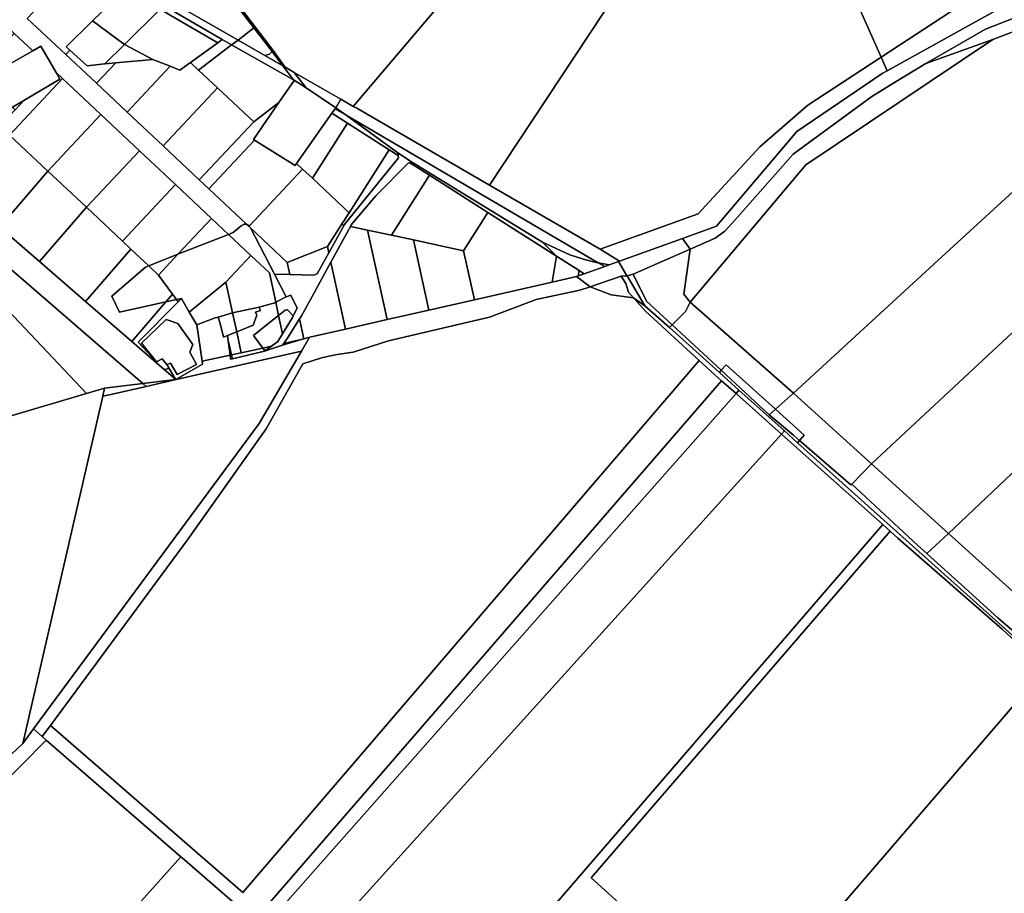
# Model space of a CAD drawing. Units: inches. Extents: x 7494034 to 7506103, y 5794915 to 5803862.
# Drawn here: x 7496312 to 7496909, y 5802077 to 5802606 of the extents above; entities that cross this region are included whole.
import ezdxf

# ---------------------------------------------------------------- set-up
doc = ezdxf.new("R2010")
doc.units = ezdxf.units.IN
doc.header["$MEASUREMENT"] = 0

msp = doc.modelspace()

# ---------------------------------------------------------------- linework, layer by layer
for points in [[(7496514.05, 5802553.92), (7496688.86, 5802759.84), (7496665.06, 5802847.85), (7496660.89, 5802864.88), (7496641.25, 5802944.08), (7496640.52, 5802947.22), (7496620.85, 5802932.98), (7496593.3, 5802913.05), (7496565.76, 5802893.12), (7496456.49, 5802814.05), (7496434.03, 5802797.59), (7496356.79, 5802741), (7496354.48, 5802739.31), (7496357.02, 5802735.77), (7496373.23, 5802712.04), (7496395.26, 5802679.91), (7496396.99, 5802677.37), (7496407.58, 5802663.74), (7496411.74, 5802658.21), (7496465.42, 5802587.81), (7496472.44, 5802577.84), (7496478.2, 5802574.53), (7496506.55, 5802558.23), (7496514.05, 5802553.92)], [(7496814.58, 5802627.98), (7496878.76, 5802698.75), (7496874.97, 5802716.4), (7496849.23, 5802834.52), (7496840.95, 5802872.54), (7496837.35, 5802889.75), (7496665.06, 5802847.85), (7496688.86, 5802759.84), (7496778.33, 5802780.89), (7496596.65, 5802506.13), (7496663.76, 5802467.3), (7496723.18, 5802488.69), (7496760.59, 5802529.28), (7496789.81, 5802554.71), (7496834.12, 5802583.7), (7496814.58, 5802627.98)], [(7496596.65, 5802506.13), (7496778.33, 5802780.89), (7496688.86, 5802759.84), (7496514.05, 5802553.92), (7496516.16, 5802552.72), (7496596.65, 5802506.13)], [(7496828.39, 5802337.15), (7497093.2, 5802583.64), (7497206.85, 5802689.42), (7497188.67, 5802698.61), (7497174.27, 5802698.57), (7497094.58, 5802668.12), (7497069.87, 5802645.1), (7496999.89, 5802580.9), (7496946, 5802531.49), (7496868.52, 5802460.39), (7496780.95, 5802379.97), (7496828.39, 5802337.15)], [(7496895.33, 5802621.4), (7496878.76, 5802698.75), (7496814.58, 5802627.98), (7496834.12, 5802583.7), (7496886.76, 5802618.15), (7496895.33, 5802621.4)], [(7497118.46, 5802689.11), (7497009.18, 5802645.09), (7496956.48, 5802623.98), (7496897.49, 5802600.77), (7496861.3, 5802579.97), (7496901.98, 5802594.51), (7497094.58, 5802668.12), (7497118.46, 5802689.11)], [(7496868.52, 5802460.39), (7496946, 5802531.49), (7496999.89, 5802580.9), (7497069.87, 5802645.1), (7497094.58, 5802668.12), (7496901.98, 5802594.51), (7496788.56, 5802518.53), (7496718.46, 5802435.12), (7496780.95, 5802379.97), (7496868.52, 5802460.39)], [(7496411.03, 5802657.52), (7496411.31, 5802657.15), (7496431.34, 5802630.91), (7496453.78, 5802601.5), (7496464.77, 5802587.11), (7496465.42, 5802587.81), (7496411.74, 5802658.21), (7496411.03, 5802657.52)], [(7496316.31, 5802607.2), (7496339.64, 5802585.32), (7496342.16, 5802587.99), (7496339.97, 5802590), (7496355.94, 5802605.7), (7496371.82, 5802621.31), (7496368.48, 5802624.44), (7496349.32, 5802642.41), (7496316.31, 5802607.2)], [(7496409.31, 5802614.09), (7496444.11, 5802594.11), (7496453.78, 5802601.5), (7496431.34, 5802630.91), (7496409.31, 5802614.09)], [(7496355.94, 5802605.7), (7496375.22, 5802591.43), (7496396.93, 5802612.77), (7496375.69, 5802625.11), (7496371.82, 5802621.31), (7496355.94, 5802605.7)], [(7496382.25, 5802625.71), (7496378.9, 5802628.26), (7496375.69, 5802625.11), (7496396.93, 5802612.77), (7496402.97, 5802609.26), (7496431.81, 5802592.49), (7496434.47, 5802594.41), (7496405.55, 5802611.22), (7496402.53, 5802612.98), (7496389.92, 5802620.44), (7496385.48, 5802623.03), (7496382.25, 5802625.71)], [(7496837.75, 5802575.48), (7496904.24, 5802612.14), (7496895.33, 5802621.4), (7496886.76, 5802618.15), (7496834.12, 5802583.7), (7496837.75, 5802575.48)], [(7496375.22, 5802591.43), (7496392.52, 5802582.41), (7496402.9, 5802578.21), (7496408.78, 5802575.84), (7496415.29, 5802580.54), (7496431.81, 5802592.49), (7496402.97, 5802609.26), (7496396.93, 5802612.77), (7496375.22, 5802591.43)], [(7496405.55, 5802611.22), (7496434.47, 5802594.41), (7496440.24, 5802591.16), (7496444.11, 5802594.11), (7496409.31, 5802614.09), (7496405.55, 5802611.22)], [(7496339.97, 5802590), (7496342.16, 5802587.99), (7496352.59, 5802578.39), (7496363.22, 5802579.68), (7496363.28, 5802579.69), (7496375.22, 5802591.43), (7496355.94, 5802605.7), (7496339.97, 5802590)], [(7496444.11, 5802594.11), (7496460.42, 5802584.74), (7496463.29, 5802585.51), (7496464.77, 5802587.11), (7496453.78, 5802601.5), (7496444.11, 5802594.11)], [(7496285.54, 5802573.72), (7496291.52, 5802568.13), (7496289.3, 5802570.42), (7496319.59, 5802587.67), (7496308.43, 5802598.14), (7496285.54, 5802573.72)], [(7496415.29, 5802580.54), (7496420.24, 5802575.91), (7496440.24, 5802591.16), (7496434.47, 5802594.41), (7496431.81, 5802592.49), (7496415.29, 5802580.54)], [(7496440.24, 5802591.16), (7496477.87, 5802569.95), (7496471.39, 5802578.44), (7496460.42, 5802584.74), (7496444.11, 5802594.11), (7496440.24, 5802591.16)], [(7496901.98, 5802594.51), (7496861.3, 5802579.97), (7496842.2, 5802568.37), (7496828.6, 5802559.87), (7496780.91, 5802524.87), (7496744.03, 5802483.37), (7496739.33, 5802478.27), (7496733.43, 5802473.97), (7496718.29, 5802467.33), (7496714.47, 5802439.97), (7496718.46, 5802435.12), (7496788.56, 5802518.53), (7496901.98, 5802594.51)], [(7496303.81, 5802551.34), (7496307.25, 5802553.38), (7496314.22, 5802557.52), (7496336.03, 5802570.49), (7496333.77, 5802574.37), (7496324.42, 5802590.42), (7496319.59, 5802587.67), (7496289.3, 5802570.42), (7496291.52, 5802568.13), (7496298.44, 5802560.96), (7496303.81, 5802551.34)], [(7496339.64, 5802585.32), (7496358.24, 5802567.88), (7496369.91, 5802580.31), (7496363.28, 5802579.69), (7496363.22, 5802579.68), (7496352.59, 5802578.39), (7496342.16, 5802587.99), (7496339.64, 5802585.32)], [(7496375.22, 5802591.43), (7496363.28, 5802579.69), (7496369.91, 5802580.31), (7496392.52, 5802582.41), (7496375.22, 5802591.43)], [(7496420.24, 5802575.91), (7496431.74, 5802565.12), (7496453.62, 5802544.6), (7496468.83, 5802556.23), (7496478.09, 5802569.66), (7496478.17, 5802569.78), (7496477.87, 5802569.95), (7496440.24, 5802591.16), (7496420.24, 5802575.91)], [(7496460.42, 5802584.74), (7496471.39, 5802578.44), (7496464.77, 5802587.11), (7496463.29, 5802585.51), (7496460.42, 5802584.74)], [(7496464.77, 5802587.11), (7496471.39, 5802578.44), (7496472.44, 5802577.84), (7496465.42, 5802587.81), (7496464.77, 5802587.11)], [(7496358.24, 5802567.88), (7496376.84, 5802550.43), (7496402.9, 5802578.21), (7496392.52, 5802582.41), (7496369.91, 5802580.31), (7496358.24, 5802567.88)], [(7496734.35, 5802481.2), (7496782.99, 5802538.58), (7496834.83, 5802573.87), (7496837.75, 5802575.48), (7496834.12, 5802583.7), (7496789.81, 5802554.71), (7496760.59, 5802529.28), (7496723.18, 5802488.69), (7496663.76, 5802467.3), (7496675.59, 5802460.1), (7496713.8, 5802473.81), (7496734.35, 5802481.2)], [(7496828.39, 5802337.15), (7496875.11, 5802294.96), (7496974.37, 5802388.84), (7497133.12, 5802538.96), (7497093.2, 5802583.64), (7496828.39, 5802337.15)], [(7496376.84, 5802550.43), (7496398.72, 5802529.91), (7496431.74, 5802565.12), (7496420.24, 5802575.91), (7496415.29, 5802580.54), (7496408.78, 5802575.84), (7496402.9, 5802578.21), (7496376.84, 5802550.43)], [(7496471.39, 5802578.44), (7496477.87, 5802569.95), (7496478.17, 5802569.78), (7496485.38, 5802565.04), (7496478.2, 5802574.53), (7496472.44, 5802577.84), (7496471.39, 5802578.44)], [(7496267.86, 5802508.08), (7496273.9, 5802502.84), (7496305.45, 5802536.5), (7496337.6, 5802570.78), (7496333.77, 5802574.37), (7496336.03, 5802570.49), (7496314.22, 5802557.52), (7496308.89, 5802551.85), (7496301.29, 5802543.74), (7496305.52, 5802538.74), (7496272.98, 5802513.54), (7496267.86, 5802508.08)], [(7496305.45, 5802536.5), (7496328.8, 5802514.6), (7496360.94, 5802548.89), (7496337.6, 5802570.78), (7496305.45, 5802536.5)], [(7496478.17, 5802569.78), (7496478.09, 5802569.66), (7496468.83, 5802556.23), (7496453.46, 5802533.91), (7496454.16, 5802533.47), (7496478.77, 5802518.1), (7496479.62, 5802519.3), (7496501.12, 5802549.68), (7496503.09, 5802552.47), (7496503.54, 5802553.1), (7496485.38, 5802565.04), (7496478.17, 5802569.78)], [(7496478.2, 5802574.53), (7496485.38, 5802565.04), (7496503.54, 5802553.1), (7496506.55, 5802558.23), (7496478.2, 5802574.53)], [(7496398.72, 5802529.91), (7496420.6, 5802509.38), (7496453.62, 5802544.6), (7496431.74, 5802565.12), (7496398.72, 5802529.91)], [(7496307.25, 5802553.38), (7496308.89, 5802551.85), (7496314.22, 5802557.52), (7496307.25, 5802553.38)], [(7496506.55, 5802558.23), (7496503.54, 5802553.1), (7496509.66, 5802548.62), (7496662.64, 5802459.11), (7496664.78, 5802458.7), (7496669.16, 5802457.79), (7496674.88, 5802459.84), (7496675.59, 5802460.1), (7496663.76, 5802467.3), (7496596.65, 5802506.13), (7496516.16, 5802552.72), (7496514.05, 5802553.92), (7496506.55, 5802558.23)], [(7496420.6, 5802509.38), (7496426.43, 5802503.92), (7496454.16, 5802533.47), (7496453.46, 5802533.91), (7496468.83, 5802556.23), (7496453.62, 5802544.6), (7496420.6, 5802509.38)], [(7496501.12, 5802549.68), (7496510.47, 5802543.74), (7496535.79, 5802527.65), (7496541.24, 5802524.19), (7496540.97, 5802525.72), (7496509.66, 5802548.62), (7496503.09, 5802552.47), (7496501.12, 5802549.68)], [(7496503.54, 5802553.1), (7496503.09, 5802552.47), (7496509.66, 5802548.62), (7496503.54, 5802553.1)], [(7496328.8, 5802514.6), (7496352.14, 5802492.7), (7496384.29, 5802527), (7496360.94, 5802548.89), (7496328.8, 5802514.6)], [(7496479.62, 5802519.3), (7496483.24, 5802515.89), (7496489.21, 5802510.3), (7496510.47, 5802543.74), (7496501.12, 5802549.68), (7496479.62, 5802519.3)], [(7496509.66, 5802548.62), (7496540.97, 5802525.72), (7496549.92, 5802519.92), (7496628.89, 5802471.57), (7496645.45, 5802463.87), (7496654.23, 5802461.06), (7496659.76, 5802459.67), (7496662.64, 5802459.11), (7496509.66, 5802548.62)], [(7496489.21, 5802510.3), (7496511.46, 5802489.39), (7496535.79, 5802527.65), (7496510.47, 5802543.74), (7496489.21, 5802510.3)], [(7496273.9, 5802502.84), (7496299.51, 5802480.71), (7496328.8, 5802514.6), (7496305.45, 5802536.5), (7496273.9, 5802502.84)], [(7496426.43, 5802503.92), (7496449.36, 5802482.45), (7496450.94, 5802481.67), (7496451.02, 5802481.52), (7496483.24, 5802515.89), (7496479.62, 5802519.3), (7496478.77, 5802518.1), (7496454.16, 5802533.47), (7496426.43, 5802503.92)], [(7496506.92, 5802482.23), (7496508.54, 5802481.89), (7496508.6, 5802482), (7496541.49, 5802522.75), (7496541.24, 5802524.19), (7496535.79, 5802527.65), (7496511.46, 5802489.39), (7496506.92, 5802482.23)], [(7496214.36, 5802513.69), (7496260.48, 5802476.8), (7496352.26, 5802379.78), (7496363.22, 5802383), (7496386.34, 5802385.82), (7496250.78, 5802503), (7496228.68, 5802522.09), (7496214.36, 5802513.69)], [(7496352.14, 5802492.7), (7496374.02, 5802472.18), (7496406.18, 5802506.45), (7496384.29, 5802527), (7496352.14, 5802492.7)], [(7496540.97, 5802525.72), (7496541.24, 5802524.19), (7496541.49, 5802522.75), (7496508.6, 5802482), (7496508.54, 5802481.89), (7496499.25, 5802465.18), (7496492.18, 5802452.43), (7496490.19, 5802451.52), (7496475.64, 5802451.87), (7496466.18, 5802452.09), (7496473.25, 5802438.35), (7496476.23, 5802439.46), (7496480.06, 5802431.61), (7496477.63, 5802426.9), (7496477.14, 5802425.95), (7496471.17, 5802415.99), (7496468.36, 5802411.3), (7496464.39, 5802408.51), (7496460.35, 5802405.67), (7496460.21, 5802405.57), (7496471.14, 5802409.17), (7496471.82, 5802410.13), (7496472.3, 5802410.81), (7496474.76, 5802414.28), (7496481.46, 5802425.12), (7496482.59, 5802426.94), (7496487.96, 5802436.46), (7496500.5, 5802459.46), (7496512.3, 5802481.08), (7496512.82, 5802482.04), (7496527.74, 5802499.59), (7496547.32, 5802519.54), (7496548.32, 5802519.69), (7496549.92, 5802519.92), (7496540.97, 5802525.72)], [(7496506.92, 5802482.23), (7496511.46, 5802489.39), (7496489.21, 5802510.3), (7496483.24, 5802515.89), (7496451.02, 5802481.52), (7496450.68, 5802481.18), (7496451.68, 5802480.24), (7496474.02, 5802459.29), (7496498.44, 5802468.91), (7496506.92, 5802482.23)], [(7496512.3, 5802481.08), (7496522.65, 5802478.87), (7496537.16, 5802475.77), (7496560.26, 5802512.11), (7496548.32, 5802519.69), (7496547.32, 5802519.54), (7496527.74, 5802499.59), (7496512.82, 5802482.04), (7496512.3, 5802481.08)], [(7496548.32, 5802519.69), (7496560.26, 5802512.11), (7496595.7, 5802489.57), (7496637.25, 5802463.16), (7496628.89, 5802471.57), (7496549.92, 5802519.92), (7496548.32, 5802519.69)], [(7496184.31, 5802496.04), (7496197.93, 5802472.01), (7496307.18, 5802366.55), (7496352.26, 5802379.78), (7496260.48, 5802476.8), (7496214.36, 5802513.69), (7496184.31, 5802496.04)], [(7496299.51, 5802480.71), (7496323.69, 5802459.79), (7496352.14, 5802492.7), (7496328.8, 5802514.6), (7496299.51, 5802480.71)], [(7496537.16, 5802475.77), (7496550.57, 5802472.91), (7496580.98, 5802466.41), (7496595.7, 5802489.57), (7496560.26, 5802512.11), (7496537.16, 5802475.77)], [(7496374.02, 5802472.18), (7496379.14, 5802467.38), (7496389.98, 5802457.21), (7496407.7, 5802464.22), (7496428.07, 5802485.94), (7496406.18, 5802506.45), (7496374.02, 5802472.18)], [(7496323.69, 5802459.79), (7496351.69, 5802435.6), (7496379.14, 5802467.38), (7496374.02, 5802472.18), (7496352.14, 5802492.7), (7496323.69, 5802459.79)], [(7496407.7, 5802464.22), (7496438.33, 5802476.31), (7496428.07, 5802485.94), (7496407.7, 5802464.22)], [(7496580.98, 5802466.41), (7496587.51, 5802436.67), (7496634.66, 5802447.38), (7496637.25, 5802463.16), (7496595.7, 5802489.57), (7496580.98, 5802466.41)], [(7496438.33, 5802476.31), (7496451.97, 5802463.51), (7496463.12, 5802453.06), (7496467.02, 5802435.11), (7496473.25, 5802438.35), (7496466.18, 5802452.09), (7496451.68, 5802480.24), (7496450.68, 5802481.18), (7496449.36, 5802482.45), (7496447.84, 5802482.51), (7496445.98, 5802481.37), (7496441.17, 5802477.43), (7496438.33, 5802476.31)], [(7496449.36, 5802482.45), (7496450.68, 5802481.18), (7496451.02, 5802481.52), (7496450.94, 5802481.67), (7496449.36, 5802482.45)], [(7496451.68, 5802480.24), (7496466.18, 5802452.09), (7496475.64, 5802451.87), (7496474.02, 5802459.29), (7496451.68, 5802480.24)], [(7496498.44, 5802468.91), (7496499.25, 5802465.18), (7496508.54, 5802481.89), (7496506.92, 5802482.23), (7496498.44, 5802468.91)], [(7496500.5, 5802459.46), (7496509.32, 5802418.92), (7496534.5, 5802424.63), (7496522.65, 5802478.87), (7496512.3, 5802481.08), (7496500.5, 5802459.46)], [(7496395.92, 5802451.66), (7496404.45, 5802440.06), (7496406.89, 5802436.75), (7496409.74, 5802437.38), (7496414.55, 5802429.13), (7496436.72, 5802447.31), (7496451.97, 5802463.51), (7496438.33, 5802476.31), (7496407.7, 5802464.22), (7496395.92, 5802451.66)], [(7496522.65, 5802478.87), (7496534.5, 5802424.63), (7496559.85, 5802430.38), (7496550.57, 5802472.91), (7496537.16, 5802475.77), (7496522.65, 5802478.87)], [(7496674.88, 5802459.84), (7496679.84, 5802451.56), (7496680.13, 5802451.08), (7496683.74, 5802452.16), (7496718.29, 5802467.33), (7496713.8, 5802473.81), (7496675.59, 5802460.1), (7496674.88, 5802459.84)], [(7496474.02, 5802459.29), (7496475.64, 5802451.87), (7496490.19, 5802451.52), (7496492.18, 5802452.43), (7496499.25, 5802465.18), (7496498.44, 5802468.91), (7496474.02, 5802459.29)], [(7496550.57, 5802472.91), (7496559.85, 5802430.38), (7496587.51, 5802436.67), (7496580.98, 5802466.41), (7496550.57, 5802472.91)], [(7496628.89, 5802471.57), (7496637.25, 5802463.16), (7496651.01, 5802454.42), (7496654.15, 5802452.42), (7496666.52, 5802456.84), (7496662.64, 5802459.11), (7496659.76, 5802459.67), (7496654.23, 5802461.06), (7496645.45, 5802463.87), (7496628.89, 5802471.57)], [(7496351.69, 5802435.6), (7496379.67, 5802411.42), (7496400.34, 5802435.31), (7496372.14, 5802429.1), (7496367.51, 5802438.79), (7496387.92, 5802456.4), (7496389.98, 5802457.21), (7496379.14, 5802467.38), (7496351.69, 5802435.6)], [(7496389.98, 5802457.21), (7496395.92, 5802451.66), (7496407.7, 5802464.22), (7496389.98, 5802457.21)], [(7496436.72, 5802447.31), (7496440.76, 5802428.78), (7496440.82, 5802428.8), (7496456.94, 5802432.23), (7496458.28, 5802432.51), (7496466.48, 5802434.83), (7496467.02, 5802435.11), (7496463.12, 5802453.06), (7496451.97, 5802463.51), (7496436.72, 5802447.31)], [(7496637.25, 5802463.16), (7496634.66, 5802447.38), (7496649.46, 5802450.74), (7496650.46, 5802451.1), (7496651.01, 5802454.42), (7496637.25, 5802463.16)], [(7496683.74, 5802452.16), (7496691.94, 5802435.86), (7496707.47, 5802421.48), (7496715.47, 5802429.5), (7496718.46, 5802435.12), (7496714.47, 5802439.97), (7496718.29, 5802467.33), (7496683.74, 5802452.16)], [(7496367.51, 5802438.79), (7496372.14, 5802429.1), (7496400.34, 5802435.31), (7496404.45, 5802440.06), (7496395.92, 5802451.66), (7496389.98, 5802457.21), (7496387.92, 5802456.4), (7496367.51, 5802438.79)], [(7496481.46, 5802425.12), (7496484.11, 5802412.96), (7496487.61, 5802413.98), (7496509.32, 5802418.92), (7496500.5, 5802459.46), (7496487.96, 5802436.46), (7496482.59, 5802426.94), (7496481.46, 5802425.12)], [(7496649.46, 5802450.74), (7496657.74, 5802444.57), (7496676.49, 5802450.99), (7496680.13, 5802451.08), (7496679.84, 5802451.56), (7496674.88, 5802459.84), (7496669.16, 5802457.79), (7496666.52, 5802456.84), (7496654.15, 5802452.42), (7496650.46, 5802451.1), (7496649.46, 5802450.74)], [(7496662.64, 5802459.11), (7496666.52, 5802456.84), (7496669.16, 5802457.79), (7496664.78, 5802458.7), (7496662.64, 5802459.11)], [(7496649.46, 5802450.74), (7496634.66, 5802447.38), (7496587.51, 5802436.67), (7496559.85, 5802430.38), (7496534.5, 5802424.63), (7496509.32, 5802418.92), (7496487.61, 5802413.98), (7496487.36, 5802413.55), (7496482.67, 5802405.5), (7496457.04, 5802361.54), (7496320.04, 5802176.46), (7496325.38, 5802171.78), (7496330.35, 5802178.51), (7496413.5, 5802291.01), (7496461.29, 5802358.38), (7496483.5, 5802397.73), (7496494.76, 5802401.46), (7496500.27, 5802402.61), (7496504.17, 5802403.46), (7496514.06, 5802404.82), (7496535.29, 5802411.67), (7496596.56, 5802426.19), (7496625, 5802436.86), (7496651.39, 5802442.4), (7496657.74, 5802444.57), (7496649.46, 5802450.74)], [(7496651.01, 5802454.42), (7496650.46, 5802451.1), (7496654.15, 5802452.42), (7496651.01, 5802454.42)], [(7496676.49, 5802450.99), (7496657.74, 5802444.57), (7496670.41, 5802439.67), (7496683.99, 5802437.81), (7496680.94, 5802441.2), (7496679.32, 5802446.53), (7496676.49, 5802450.99)], [(7496676.49, 5802450.99), (7496679.32, 5802446.53), (7496680.94, 5802441.2), (7496683.99, 5802437.81), (7496690.94, 5802433.06), (7496680.13, 5802451.08), (7496676.49, 5802450.99)], [(7496680.13, 5802451.08), (7496690.94, 5802433.06), (7496705.76, 5802419.76), (7496707.47, 5802421.48), (7496691.94, 5802435.86), (7496683.74, 5802452.16), (7496680.13, 5802451.08)], [(7496657.74, 5802444.57), (7496651.39, 5802442.4), (7496625, 5802436.86), (7496596.56, 5802426.19), (7496535.29, 5802411.67), (7496514.06, 5802404.82), (7496504.17, 5802403.46), (7496500.27, 5802402.61), (7496494.76, 5802401.46), (7496483.5, 5802397.73), (7496461.29, 5802358.38), (7496413.5, 5802291.01), (7496330.35, 5802178.51), (7496446.97, 5802077.17), (7496723.78, 5802399.9), (7496691.33, 5802429.8), (7496689.65, 5802431.5), (7496683.99, 5802437.81), (7496670.41, 5802439.67), (7496657.74, 5802444.57)], [(7496414.55, 5802429.13), (7496419.07, 5802421.39), (7496428.6, 5802425.12), (7496430.3, 5802425.61), (7496432.15, 5802426.1), (7496440.76, 5802428.78), (7496436.72, 5802447.31), (7496414.55, 5802429.13)], [(7496400.34, 5802435.31), (7496406.89, 5802436.75), (7496404.45, 5802440.06), (7496400.34, 5802435.31)], [(7496467.02, 5802435.11), (7496468.76, 5802427.11), (7496472.71, 5802430.28), (7496473.95, 5802430.49), (7496474.1, 5802430.62), (7496477.63, 5802426.9), (7496480.06, 5802431.61), (7496476.23, 5802439.46), (7496473.25, 5802438.35), (7496467.02, 5802435.11)], [(7496683.99, 5802437.81), (7496689.65, 5802431.5), (7496691.33, 5802429.8), (7496723.78, 5802399.9), (7496735.49, 5802389.11), (7496737.29, 5802387.56), (7496746.22, 5802379.91), (7496747.97, 5802381.89), (7496736.06, 5802392.58), (7496705.76, 5802419.76), (7496690.94, 5802433.06), (7496683.99, 5802437.81)], [(7496379.67, 5802411.42), (7496399.42, 5802394.34), (7496402.4, 5802394.99), (7496400.96, 5802397.48), (7496398.08, 5802400.8), (7496394.58, 5802399.02), (7496383.54, 5802410.85), (7496407.84, 5802435.46), (7496406.89, 5802436.75), (7496400.34, 5802435.31), (7496379.67, 5802411.42)], [(7496419.07, 5802421.39), (7496414.55, 5802429.13), (7496409.74, 5802437.38), (7496407.84, 5802435.46), (7496383.54, 5802410.85), (7496394.58, 5802399.02), (7496385.53, 5802410.32), (7496400.57, 5802424.74), (7496407.6, 5802422.17), (7496416.77, 5802409.59), (7496414.88, 5802404.92), (7496419.03, 5802397.49), (7496407.23, 5802391.3), (7496403.15, 5802398.29), (7496400.96, 5802397.48), (7496402.4, 5802394.99), (7496406.12, 5802388.54), (7496406.29, 5802388.25), (7496406.39, 5802388.31), (7496422.59, 5802397.55), (7496422.33, 5802399.33), (7496419.07, 5802421.39)], [(7496406.89, 5802436.75), (7496407.84, 5802435.46), (7496409.74, 5802437.38), (7496406.89, 5802436.75)], [(7496440.76, 5802428.78), (7496443.3, 5802417.15), (7496453.33, 5802421.23), (7496455.58, 5802427.36), (7496454.81, 5802429.08), (7496457.75, 5802430.17), (7496457.64, 5802430.47), (7496456.94, 5802432.23), (7496440.82, 5802428.8), (7496440.76, 5802428.78)], [(7496443.3, 5802417.15), (7496446.05, 5802404.52), (7496459.1, 5802407.36), (7496456.97, 5802410.24), (7496454.05, 5802414.21), (7496453.45, 5802414.92), (7496463.1, 5802422.56), (7496468.76, 5802427.11), (7496467.02, 5802435.11), (7496466.48, 5802434.83), (7496458.28, 5802432.51), (7496456.94, 5802432.23), (7496457.64, 5802430.47), (7496457.75, 5802430.17), (7496454.81, 5802429.08), (7496455.58, 5802427.36), (7496453.33, 5802421.23), (7496443.3, 5802417.15)], [(7496707.47, 5802421.48), (7496737.26, 5802393.91), (7496740.2, 5802397.19), (7496770.04, 5802370.25), (7496780.95, 5802379.97), (7496718.46, 5802435.12), (7496715.47, 5802429.5), (7496707.47, 5802421.48)], [(7496422.33, 5802399.33), (7496439.26, 5802403.02), (7496438.12, 5802411.93), (7496437.74, 5802414.9), (7496435.28, 5802413.88), (7496433.32, 5802422.21), (7496432.15, 5802426.1), (7496430.3, 5802425.61), (7496428.6, 5802425.12), (7496419.07, 5802421.39), (7496422.33, 5802399.33)], [(7496437.74, 5802414.9), (7496443.3, 5802417.15), (7496440.76, 5802428.78), (7496432.15, 5802426.1), (7496433.32, 5802422.21), (7496435.28, 5802413.88), (7496437.74, 5802414.9)], [(7496471.17, 5802415.99), (7496468.76, 5802427.11), (7496463.1, 5802422.56), (7496453.45, 5802414.92), (7496454.05, 5802414.21), (7496456.97, 5802410.24), (7496459.1, 5802407.36), (7496464.39, 5802408.51), (7496468.36, 5802411.3), (7496471.17, 5802415.99)], [(7496468.76, 5802427.11), (7496471.17, 5802415.99), (7496477.14, 5802425.95), (7496477.63, 5802426.9), (7496474.1, 5802430.62), (7496473.95, 5802430.49), (7496472.71, 5802430.28), (7496468.76, 5802427.11)], [(7496414.88, 5802404.92), (7496416.77, 5802409.59), (7496407.6, 5802422.17), (7496400.57, 5802424.74), (7496385.53, 5802410.32), (7496394.58, 5802399.02), (7496398.08, 5802400.8), (7496400.96, 5802397.48), (7496403.15, 5802398.29), (7496407.23, 5802391.3), (7496419.03, 5802397.49), (7496414.88, 5802404.92)], [(7496471.82, 5802410.13), (7496482.44, 5802412.47), (7496484.11, 5802412.96), (7496481.46, 5802425.12), (7496474.76, 5802414.28), (7496472.3, 5802410.81), (7496471.82, 5802410.13)], [(7496705.76, 5802419.76), (7496736.06, 5802392.58), (7496737.26, 5802393.91), (7496707.47, 5802421.48), (7496705.76, 5802419.76)], [(7496406.39, 5802388.31), (7496406.51, 5802388.21), (7496482.67, 5802405.5), (7496487.36, 5802413.55), (7496487.61, 5802413.98), (7496484.11, 5802412.96), (7496482.44, 5802412.47), (7496471.14, 5802409.17), (7496460.21, 5802405.57), (7496440.72, 5802400.86), (7496439.57, 5802400.58), (7496439.26, 5802403.02), (7496422.33, 5802399.33), (7496422.59, 5802397.55), (7496406.39, 5802388.31)], [(7496437.74, 5802414.9), (7496438.12, 5802411.93), (7496440.16, 5802403.22), (7496446.05, 5802404.52), (7496443.3, 5802417.15), (7496437.74, 5802414.9)], [(7496439.26, 5802403.02), (7496440.16, 5802403.22), (7496438.12, 5802411.93), (7496439.26, 5802403.02)], [(7496464.39, 5802408.51), (7496459.1, 5802407.36), (7496460.35, 5802405.67), (7496464.39, 5802408.51)], [(7496471.82, 5802410.13), (7496471.14, 5802409.17), (7496482.44, 5802412.47), (7496471.82, 5802410.13)], [(7496362.09, 5802378.12), (7496313.5, 5802167.56), (7496320.04, 5802176.46), (7496457.04, 5802361.54), (7496482.67, 5802405.5), (7496406.51, 5802388.21), (7496388.35, 5802384.08), (7496368.85, 5802379.66), (7496362.09, 5802378.12)], [(7496439.26, 5802403.02), (7496439.57, 5802400.58), (7496440.72, 5802400.86), (7496440.16, 5802403.22), (7496439.26, 5802403.02)], [(7496440.72, 5802400.86), (7496460.21, 5802405.57), (7496460.35, 5802405.67), (7496459.1, 5802407.36), (7496446.05, 5802404.52), (7496440.16, 5802403.22), (7496440.72, 5802400.86)], [(7496459.42, 5802066.58), (7496737.29, 5802387.56), (7496735.49, 5802389.11), (7496723.78, 5802399.9), (7496446.97, 5802077.17), (7496330.35, 5802178.51), (7496325.38, 5802171.78), (7496327.78, 5802169.67), (7496409.38, 5802098.97), (7496410.21, 5802098.25), (7496443.85, 5802069.11), (7496444.6, 5802068.46), (7496445.91, 5802067.33), (7496453.94, 5802060.37), (7496459.42, 5802066.58)], [(7496737.26, 5802393.91), (7496766.35, 5802366.97), (7496770.04, 5802370.25), (7496740.2, 5802397.19), (7496737.26, 5802393.91)], [(7496399.42, 5802394.34), (7496406.12, 5802388.54), (7496402.4, 5802394.99), (7496399.42, 5802394.34)], [(7496736.06, 5802392.58), (7496747.97, 5802381.89), (7496775.53, 5802357.17), (7496783.52, 5802350), (7496784.67, 5802351.28), (7496780.95, 5802354.48), (7496766.35, 5802366.97), (7496737.26, 5802393.91), (7496736.06, 5802392.58)], [(7496363.22, 5802383), (7496362.09, 5802378.12), (7496368.85, 5802379.66), (7496388.35, 5802384.08), (7496386.34, 5802385.82), (7496363.22, 5802383)], [(7496386.34, 5802385.82), (7496388.35, 5802384.08), (7496406.51, 5802388.21), (7496406.39, 5802388.31), (7496406.29, 5802388.25), (7496386.34, 5802385.82)], [(7496464.95, 5802061.92), (7496746.22, 5802379.91), (7496737.29, 5802387.56), (7496459.42, 5802066.58), (7496464.95, 5802061.92)], [(7496875.11, 5802294.96), (7496926.24, 5802248.78), (7497019.79, 5802341.4), (7496974.37, 5802388.84), (7496875.11, 5802294.96)], [(7496155.91, 5802247), (7496231.35, 5802100.49), (7496236, 5802099.78), (7496240.85, 5802104.67), (7496243.57, 5802101.97), (7496313.5, 5802167.56), (7496362.09, 5802378.12), (7496363.22, 5802383), (7496352.26, 5802379.78), (7496307.18, 5802366.55), (7496276, 5802362.84), (7496236.02, 5802347.78), (7496224.52, 5802295.35), (7496221.27, 5802287.91), (7496155.91, 5802247)], [(7496489.7, 5802041.06), (7496773.73, 5802355.18), (7496746.22, 5802379.91), (7496464.95, 5802061.92), (7496489.7, 5802041.06)], [(7496747.97, 5802381.89), (7496746.22, 5802379.91), (7496773.73, 5802355.18), (7496775.53, 5802357.17), (7496747.97, 5802381.89)], [(7496770.04, 5802370.25), (7496787.53, 5802354.46), (7496784.67, 5802351.28), (7496815.85, 5802324.49), (7496816.35, 5802324.87), (7496828.39, 5802337.15), (7496780.95, 5802379.97), (7496770.04, 5802370.25)], [(7496770.04, 5802370.25), (7496766.35, 5802366.97), (7496780.95, 5802354.48), (7496784.67, 5802351.28), (7496787.53, 5802354.46), (7496770.04, 5802370.25)], [(7496560.21, 5801981.68), (7496835.23, 5802300.32), (7496773.73, 5802355.18), (7496489.7, 5802041.06), (7496560.21, 5801981.68)], [(7496775.53, 5802357.17), (7496773.73, 5802355.18), (7496835.23, 5802300.32), (7496839.69, 5802296.3), (7496844.26, 5802292.2), (7496907.75, 5802236.81), (7496933.6, 5802212.83), (7496981.86, 5802168.08), (7497079.23, 5802080.02), (7497127.05, 5802037.99), (7497168.36, 5802001.31), (7497252.72, 5801923.56), (7497256.01, 5801923.66), (7497015.32, 5802141.04), (7496909.36, 5802237.11), (7496783.52, 5802350), (7496775.53, 5802357.17)], [(7496783.52, 5802350), (7496909.36, 5802237.11), (7497015.32, 5802141.04), (7497016.99, 5802142.9), (7497000.46, 5802158.56), (7496995.99, 5802161.67), (7496994.81, 5802162.49), (7496980.11, 5802175.99), (7496964.58, 5802190.27), (7496950.7, 5802202.68), (7496949.63, 5802203.62), (7496913.56, 5802236.51), (7496905.01, 5802243.85), (7496883, 5802263.81), (7496864.6, 5802280.4), (7496861.86, 5802282.84), (7496856.31, 5802287.8), (7496842.09, 5802300.94), (7496816.35, 5802324.87), (7496815.85, 5802324.49), (7496784.67, 5802351.28), (7496783.52, 5802350)], [(7496828.39, 5802337.15), (7496816.35, 5802324.87), (7496842.09, 5802300.94), (7496856.31, 5802287.8), (7496861.86, 5802282.84), (7496875.11, 5802294.96), (7496828.39, 5802337.15)], [(7496835.23, 5802300.32), (7496560.21, 5801981.68), (7496554.39, 5801974.93), (7496557.58, 5801972.23), (7496561.59, 5801968.83), (7496591.32, 5801943.59), (7496616.1, 5801922.56), (7496640.29, 5801902.03), (7496640.99, 5801901.41), (7496654.84, 5801889.1), (7496751.86, 5802001.77), (7496658.29, 5802086.15), (7496839.69, 5802296.3), (7496835.23, 5802300.32)], [(7496933.6, 5802212.83), (7496907.75, 5802236.81), (7496844.26, 5802292.2), (7496839.69, 5802296.3), (7496658.29, 5802086.15), (7496751.86, 5802001.77), (7496933.6, 5802212.83)], [(7496875.11, 5802294.96), (7496861.86, 5802282.84), (7496864.6, 5802280.4), (7496883, 5802263.81), (7496905.01, 5802243.85), (7496913.56, 5802236.51), (7496926.24, 5802248.78), (7496875.11, 5802294.96)], [(7496243.57, 5802101.97), (7496252.28, 5802093.36), (7496327.78, 5802169.67), (7496325.38, 5802171.78), (7496320.04, 5802176.46), (7496313.5, 5802167.56), (7496243.57, 5802101.97)], [(7496243.81, 5802084.8), (7496242.83, 5802078.4), (7496287.23, 5801992.41), (7496286.12, 5801991.13), (7496287.83, 5801987), (7496290.86, 5801984.38), (7496297.06, 5801972.07), (7496299.71, 5801975.07), (7496351.33, 5802033.67), (7496379.16, 5802065.43), (7496383.73, 5802070.25), (7496409.38, 5802098.97), (7496327.78, 5802169.67), (7496252.28, 5802093.36), (7496243.81, 5802084.8)], [(7496299.71, 5801975.07), (7496323.63, 5801928.78), (7496332.95, 5801939.06), (7496339.99, 5801946.84), (7496347.73, 5801955.48), (7496384.59, 5801997.2), (7496386.75, 5801999.95), (7496420.04, 5802038.74), (7496444.6, 5802068.46), (7496443.85, 5802069.11), (7496410.21, 5802098.25), (7496409.38, 5802098.97), (7496383.73, 5802070.25), (7496379.16, 5802065.43), (7496351.33, 5802033.67), (7496299.71, 5801975.07)]]:
    msp.add_lwpolyline(points, close=True)
for points in [[(7496904.24, 5802612.14), (7496837.75, 5802575.48), (7496834.83, 5802573.87), (7496782.99, 5802538.58), (7496734.35, 5802481.2), (7496713.8, 5802473.81), (7496713.8, 5802473.81), (7496718.29, 5802467.33), (7496733.43, 5802473.97), (7496739.33, 5802478.27), (7496744.03, 5802483.37), (7496780.91, 5802524.87), (7496828.6, 5802559.87), (7496842.2, 5802568.37), (7496861.3, 5802579.97), (7496897.49, 5802600.77), (7496956.48, 5802623.98)], [(7496104.43, 5802609.6), (7496189.13, 5802556.29), (7496210.76, 5802537.58), (7496218.92, 5802542.42), (7496230.45, 5802523.13), (7496228.68, 5802522.09), (7496250.78, 5802503), (7496386.34, 5802385.82), (7496406.29, 5802388.25), (7496406.12, 5802388.54), (7496399.42, 5802394.34), (7496379.67, 5802411.42), (7496351.69, 5802435.6), (7496323.69, 5802459.79), (7496299.51, 5802480.71), (7496273.9, 5802502.84), (7496267.86, 5802508.08), (7496266.94, 5802508.87), (7496257.44, 5802501.51), (7496236.22, 5802526.44), (7496241.67, 5802530.71), (7496219.4, 5802549.96), (7496198.06, 5802568.41), (7496114.94, 5802620.77)], [(7496291.66, 5802613.88), (7496308.43, 5802598.14), (7496319.59, 5802587.67), (7496324.42, 5802590.42), (7496333.77, 5802574.37), (7496337.6, 5802570.78), (7496360.94, 5802548.89), (7496384.29, 5802527), (7496406.18, 5802506.45), (7496428.07, 5802485.94), (7496438.33, 5802476.31), (7496441.17, 5802477.43), (7496445.98, 5802481.37), (7496447.84, 5802482.51), (7496449.36, 5802482.45), (7496426.43, 5802503.92), (7496420.6, 5802509.38), (7496398.72, 5802529.91), (7496376.84, 5802550.43), (7496358.24, 5802567.88), (7496339.64, 5802585.32), (7496316.31, 5802607.2)], [(7496995.9, 5801634.36), (7497122.3, 5801797), (7497150.94, 5801773.25), (7497156.7, 5801768.48), (7497252.72, 5801923.56), (7497252.72, 5801923.56), (7497168.36, 5802001.31), (7497127.05, 5802037.99), (7497079.23, 5802080.02), (7496981.86, 5802168.08), (7496933.6, 5802212.83), (7496751.86, 5802001.77), (7496654.84, 5801889.1), (7496658.29, 5801886.05), (7496719.27, 5801831.92), (7496738.33, 5801815.02), (7496765.08, 5801791.37), (7496788.58, 5801770.59), (7496798.18, 5801762.11), (7496851.57, 5801714.89)]]:
    msp.add_lwpolyline(points)

doc.saveas('drawing.dxf')
